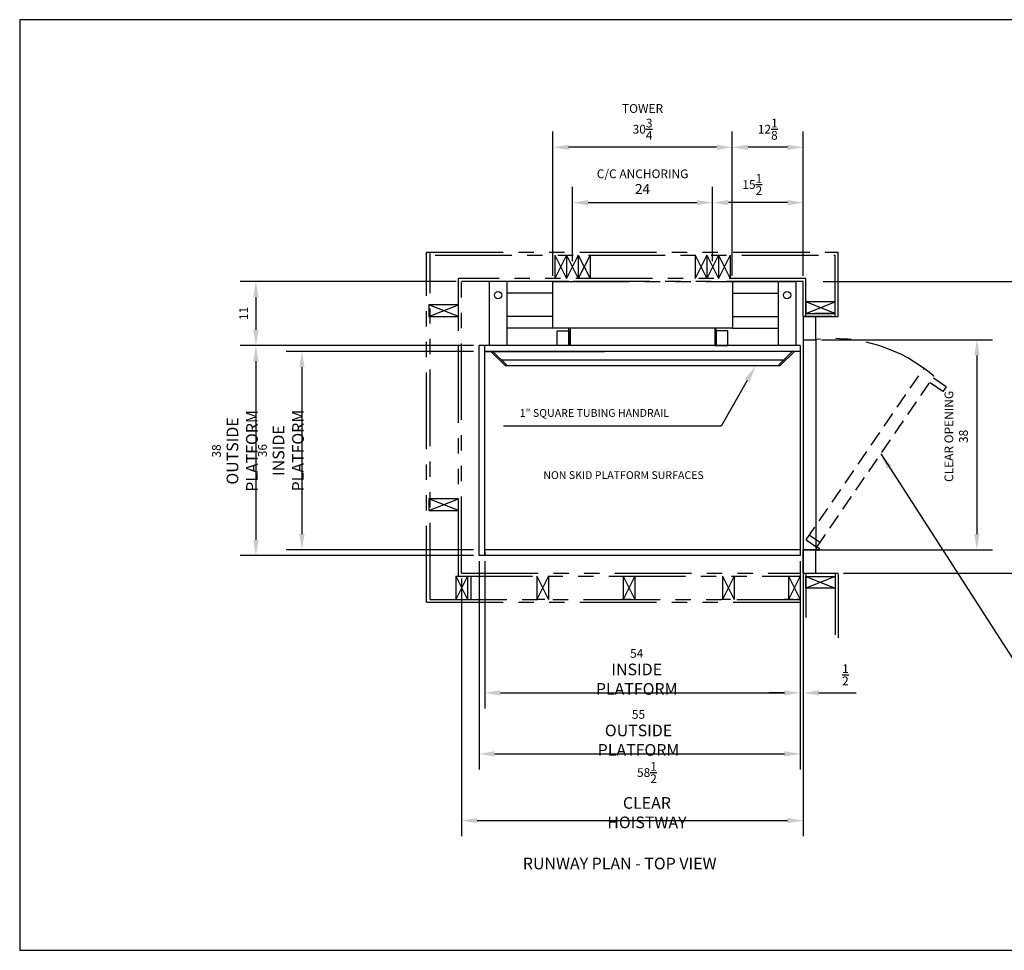
# Model space of a CAD drawing. Extents: x 0 to 256, y 0 to 159.
# Drawn here: x 0 to 169, y 0 to 159 of the extents above; entities that cross this region are included whole.
import ezdxf

# ---------------------------------------------------------------- set-up
doc = ezdxf.new("R2010")
doc.units = 0
doc.header["$LTSCALE"] = 10.5
doc.header["$MEASUREMENT"] = 0
doc.header["$PDMODE"] = 32
doc.header["$PDSIZE"] = 0.07
doc.linetypes.add('HIDDEN', pattern=[0.375, 0.25, -0.125])
doc.linetypes.add('PHANTOM', pattern=[2.5, 1.25, -0.25, 0.25, -0.25, 0.25, -0.25])
doc.layers.get('0').update_dxf_attribs({"linetype": 'CONTINUOUS'})
doc.layers.get('DEFPOINTS').update_dxf_attribs({"linetype": 'CONTINUOUS'})
for name, color, linetype in [('1', 7, 'CONTINUOUS'), ('BORD', 1, 'CONTINUOUS'), ('CACH', 3, 'HIDDEN'), ('CACHEE', 3, 'HIDDEN'), ('DIM', 1, 'CONTINUOUS'), ('PHAN', 2, 'PHANTOM')]:
    doc.layers.add(name, color=color, linetype=linetype)
doc.styles.get("Standard").update_dxf_attribs({"font": 'SIMPLEX'})
doc.dimstyles.get("Standard").update_dxf_attribs({"dimtxt": 0.18, "dimasz": 0.18, "dimexe": 0.18, "dimexo": 0.0625, "dimgap": 0.09, "dimtad": 0, "dimtih": 1, "dimtoh": 1, "dimdec": 4, "dimzin": 0, "dimdsep": 46, "dimtxsty": 'Standard', "dimcen": 0.09, "dimadec": 0, "dimazin": 0, "dimtfac": 1, "dimtdec": 4, "dimtofl": 0, "dimtmove": 0, "dimatfit": 3, "dimfxl": 0, "dimtolj": 1, "dimtzin": 0, "dimarcsym": 0})

# ---------------------------------------------------------------- blocks, each defined once
blk = doc.blocks.new('*D97')
at = {"layer": 'DEFPOINTS', "color": 0}
for p in [(78.67, 67.63), (133.67, 67.63), (133.67, 33.66)]:
    blk.add_point(p, dxfattribs=at)
at = {"layer": 'DIM', "color": 0, "lineweight": -2}
for p, q in [((78.67, 66.69), (78.67, 30.97)), ((133.67, 66.69), (133.67, 30.97)), ((81.36, 33.66), (130.97, 33.66))]:
    blk.add_line(p, q, dxfattribs=at)
at = {"layer": 'DIM', "color": 0}
for points in [[(81.36, 34.11), (81.36, 33.21), (78.67, 33.66)], [(130.97, 34.11), (130.97, 33.21), (133.67, 33.66)]]:
    blk.add_solid(points, dxfattribs=at)
at = {"layer": 'DIM', "color": 0, "insert": (105.98, 37.26), "char_height": 1.5, "attachment_point": 5}
blk.add_mtext('\\A1;55\\P\\H2;OUTSIDE PLATFORM', dxfattribs=at)
blk = doc.blocks.new('*D98')
at = {"layer": 'DEFPOINTS', "color": 0}
for p in [(118.67, 128.12), (94.67, 117.13), (118.67, 117.13)]:
    blk.add_point(p, dxfattribs=at)
at = {"layer": 'DIM', "color": 0, "lineweight": -2}
for p, q in [((94.67, 118.07), (94.67, 130.82)), ((118.67, 118.07), (118.67, 130.82)), ((97.36, 128.12), (115.97, 128.12))]:
    blk.add_line(p, q, dxfattribs=at)
at = {"layer": 'DIM', "color": 0}
for points in [[(97.36, 128.57), (97.36, 127.67), (94.67, 128.12)], [(115.97, 128.57), (115.97, 127.67), (118.67, 128.12)]]:
    blk.add_solid(points, dxfattribs=at)
at = {"layer": 'DIM', "color": 0, "insert": (106.67, 131.71), "char_height": 1.5, "attachment_point": 5}
blk.add_mtext('\\A1;C/C ANCHORING\\P\\H1.7;24', dxfattribs=at)
blk = doc.blocks.new('*D99')
at = {"layer": 'DEFPOINTS', "color": 0}
for p in [(75.67, 64.63), (134.17, 64.63), (134.17, 22.24)]:
    blk.add_point(p, dxfattribs=at)
at = {"layer": 'DIM', "color": 0, "lineweight": -2}
for p, q in [((75.67, 63.69), (75.67, 19.54)), ((134.17, 63.69), (134.17, 19.54)), ((78.36, 22.24), (131.47, 22.24))]:
    blk.add_line(p, q, dxfattribs=at)
at = {"layer": 'DIM', "color": 0}
for points in [[(78.36, 22.69), (78.36, 21.79), (75.67, 22.24)], [(131.47, 22.69), (131.47, 21.79), (134.17, 22.24)]]:
    blk.add_solid(points, dxfattribs=at)
at = {"layer": 'DIM', "color": 0, "insert": (107.42, 26.59), "char_height": 1.5, "attachment_point": 5}
blk.add_mtext('\\A1;58{\\H1.000000x;\\S1/2;}\\P\\H2;CLEAR HOISTWAY', dxfattribs=at)
blk = doc.blocks.new('*D100')
at = {"layer": 'DEFPOINTS', "color": 0}
for p in [(79.67, 67.63), (133.67, 67.63), (133.67, 44.11)]:
    blk.add_point(p, dxfattribs=at)
at = {"layer": 'DIM', "color": 0, "lineweight": -2}
for p, q in [((79.67, 66.69), (79.67, 41.42)), ((133.67, 66.69), (133.67, 41.42)), ((82.36, 44.11), (130.97, 44.11))]:
    blk.add_line(p, q, dxfattribs=at)
at = {"layer": 'DIM', "color": 0}
for points in [[(82.36, 44.56), (82.36, 43.67), (79.67, 44.11)], [(130.97, 44.56), (130.97, 43.67), (133.67, 44.11)]]:
    blk.add_solid(points, dxfattribs=at)
at = {"layer": 'DIM', "color": 0, "insert": (105.67, 47.71), "char_height": 1.5, "attachment_point": 5}
blk.add_mtext('\\A1;54\\P\\H2;INSIDE PLATFORM', dxfattribs=at)
blk = doc.blocks.new('*D103')
at = {"layer": 'DEFPOINTS', "color": 0}
for p in [(133.67, 67.63), (134.17, 64.63), (134.17, 44.11)]:
    blk.add_point(p, dxfattribs=at)
at = {"layer": 'DIM', "color": 0, "lineweight": -2}
for p, q in [((133.67, 66.69), (133.67, 41.42)), ((134.17, 63.69), (134.17, 41.42)), ((130.97, 44.11), (128.28, 44.11)), ((136.86, 44.11), (143.26, 44.11))]:
    blk.add_line(p, q, dxfattribs=at)
at = {"layer": 'DIM', "color": 0}
for points in [[(130.97, 44.56), (130.97, 43.67), (133.67, 44.11)], [(136.86, 44.56), (136.86, 43.67), (134.17, 44.11)]]:
    blk.add_solid(points, dxfattribs=at)
at = {"layer": 'DIM', "color": 0, "insert": (141.41, 47.21), "char_height": 1.5, "attachment_point": 5}
blk.add_mtext('\\A1;{\\H1.000000x;\\S1/2;}', dxfattribs=at)
blk = doc.blocks.new('*D104')
at = {"layer": 'DEFPOINTS', "color": 0}
for p in [(118.67, 128.12), (118.67, 117.13), (134.17, 114.63)]:
    blk.add_point(p, dxfattribs=at)
at = {"layer": 'DIM', "color": 0, "lineweight": -2}
for p, q in [((118.67, 118.07), (118.67, 130.82)), ((134.17, 115.57), (134.17, 130.82)), ((131.47, 128.12), (121.36, 128.12))]:
    blk.add_line(p, q, dxfattribs=at)
at = {"layer": 'DIM', "color": 0}
for points in [[(121.36, 128.57), (121.36, 127.67), (118.67, 128.12)], [(131.47, 128.57), (131.47, 127.67), (134.17, 128.12)]]:
    blk.add_solid(points, dxfattribs=at)
at = {"layer": 'DIM', "color": 0, "insert": (125.46, 131.22), "char_height": 1.5, "attachment_point": 5}
blk.add_mtext('\\A1;15{\\H1.000000x;\\S1/2;}', dxfattribs=at)
blk = doc.blocks.new('*D107')
at = {"layer": 'DEFPOINTS', "color": 0}
for p in [(75.67, 114.63), (40.45, 103.63), (78.67, 103.63)]:
    blk.add_point(p, dxfattribs=at)
at = {"layer": 'DIM', "color": 0, "lineweight": -2}
for p, q in [((74.73, 114.63), (37.76, 114.63)), ((40.45, 111.94), (40.45, 106.33)), ((77.73, 103.63), (37.76, 103.63))]:
    blk.add_line(p, q, dxfattribs=at)
at = {"layer": 'DIM', "color": 0}
for points in [[(40, 111.94), (40.9, 111.94), (40.45, 114.63)], [(40, 106.33), (40.9, 106.33), (40.45, 103.63)]]:
    blk.add_solid(points, dxfattribs=at)
at = {"layer": 'DIM', "color": 0, "insert": (38.35, 109.13), "char_height": 1.5, "attachment_point": 5, "rotation": 90}
blk.add_mtext('\\A1;11', dxfattribs=at)
blk = doc.blocks.new('*D108')
at = {"layer": 'DEFPOINTS', "color": 0}
for p in [(91.29, 137.6), (91.29, 114.63), (122.04, 114.63)]:
    blk.add_point(p, dxfattribs=at)
at = {"layer": 'DIM', "color": 0, "lineweight": -2}
for p, q in [((91.29, 115.57), (91.29, 140.3)), ((122.04, 115.57), (122.04, 140.3)), ((119.35, 137.6), (93.99, 137.6))]:
    blk.add_line(p, q, dxfattribs=at)
at = {"layer": 'DIM', "color": 0}
for points in [[(93.99, 138.05), (93.99, 137.15), (91.29, 137.6)], [(119.35, 138.05), (119.35, 137.15), (122.04, 137.6)]]:
    blk.add_solid(points, dxfattribs=at)
at = {"layer": 'DIM', "color": 0, "insert": (106.67, 141.95), "char_height": 1.5, "attachment_point": 5}
blk.add_mtext('\\A1;TOWER\\P30{\\H1.000000x;\\S3/4;}', dxfattribs=at)
blk = doc.blocks.new('*D109')
at = {"layer": 'DEFPOINTS', "color": 0}
for p in [(122.04, 137.6), (122.04, 114.63), (134.17, 114.63)]:
    blk.add_point(p, dxfattribs=at)
at = {"layer": 'DIM', "color": 0, "lineweight": -2}
for p, q in [((122.04, 115.57), (122.04, 140.3)), ((134.17, 115.57), (134.17, 140.3)), ((131.47, 137.6), (124.74, 137.6))]:
    blk.add_line(p, q, dxfattribs=at)
at = {"layer": 'DIM', "color": 0}
for points in [[(124.74, 138.05), (124.74, 137.15), (122.04, 137.6)], [(131.47, 138.05), (131.47, 137.15), (134.17, 137.6)]]:
    blk.add_solid(points, dxfattribs=at)
at = {"layer": 'DIM', "color": 0, "insert": (128.11, 140.7), "char_height": 1.5, "attachment_point": 5}
blk.add_mtext('\\A1;12{\\H1.000000x;\\S1/8;}', dxfattribs=at)

msp = doc.modelspace()

# ---------------------------------------------------------------- linework, layer by layer
for p, q in [((94.044152, 114.63054), (80.419152, 114.63054)), ((80.419152, 114.63054), (80.419152, 103.63054)), ((83.419152, 114.63054), (83.419152, 103.63054)), ((91.294152, 106.63054), (91.294152, 114.63054)), ((119.294152, 114.63054), (132.919152, 114.63054)), ((122.044152, 114.63054), (122.044152, 106.63054)), ((129.919152, 114.63054), (129.919152, 103.63054)), ((132.919152, 114.63054), (132.919152, 103.63054)), ((91.294152, 112.63054), (83.419152, 112.63054)), ((122.044152, 112.63054), (129.919152, 112.63054)), ((91.294152, 108.63054), (83.419152, 108.63054)), ((122.044152, 108.63054), (129.919152, 108.63054)), ((134.169152, 108.63054), (140.169152, 108.63054)), ((134.169152, 108.63054), (134.169152, 104.63054)), ((136.357152, 104.63054), (136.357152, 108.63054)), ((91.294152, 106.63054), (83.419152, 106.63054)), ((122.044152, 106.63054), (91.294152, 106.63054)), ((94.044152, 103.63054), (94.044152, 106.63054)), ((94.294152, 106.63054), (94.294152, 103.63054)), ((119.044152, 106.63054), (119.044152, 103.63054)), ((119.294152, 103.63054), (119.294152, 106.63054)), ((122.044152, 106.63054), (129.919152, 106.63054)), ((136.357152, 104.63054), (136.357152, 106.533241)), ((92.044152, 106.13054), (94.044152, 106.13054)), ((92.044152, 103.63054), (92.044152, 106.13054)), ((94.044152, 106.13054), (94.044152, 103.63054)), ((121.294152, 106.13054), (119.294152, 106.13054)), ((119.294152, 106.13054), (119.294152, 103.63054)), ((121.294152, 103.63054), (121.294152, 106.13054)), ((134.169152, 104.63054), (134.169152, 68.63054)), ((134.169152, 104.63054), (136.357152, 104.63054)), ((136.357152, 104.581891), (136.357152, 68.581891)), ((133.669152, 103.63054), (78.669152, 103.63054)), ((78.669152, 67.63054), (78.669152, 103.63054)), ((79.669152, 68.63054), (79.669152, 103.63054)), ((94.294152, 103.63054), (92.044152, 103.63054)), ((94.294152, 103.63054), (92.044152, 103.63054)), ((119.044152, 103.63054), (121.294152, 103.63054)), ((133.669152, 103.63054), (133.669152, 67.63054)), ((136.357152, 104.533241), (134.357152, 104.533241)), ((133.669152, 102.63054), (79.669152, 102.63054)), ((79.669152, 102.63054), (100.169152, 102.63054)), ((80.669152, 102.63054), (83.169152, 100.13054)), ((81.022706, 102.63054), (83.522706, 100.13054)), ((132.315599, 102.63054), (129.815599, 100.13054)), ((132.669152, 102.63054), (130.169152, 100.13054)), ((130.815599, 101.13054), (82.522706, 101.13054)), ((130.169152, 100.13054), (83.169152, 100.13054)), ((133.669152, 67.63054), (78.669152, 67.63054)), ((133.669152, 68.63054), (79.669152, 68.63054)), ((79.669152, 67.63054), (79.669152, 68.63054)), ((79.669152, 68.25554), (79.669152, 67.63054)), ((134.169152, 64.63054), (134.169152, 68.63054)), ((134.169152, 68.63054), (134.169152, 64.63054)), ((134.169152, 68.63054), (136.357152, 68.63054)), ((137.107152, 68.63054), (134.169152, 68.63054)), ((136.357152, 64.63054), (136.357152, 68.72784)), ((134.169152, 64.63054), (140.169152, 64.63054))]:
    msp.add_line(p, q)
at = {"layer": '1'}
msp.add_lwpolyline([(255.937498, 159.468748), (0, 159.468748), (0, 0), (255.937498, 0)], close=True, dxfattribs=at)
at = {"layer": 'CACH'}
for p, q in [((134.689513, 70.323588), (154.767391, 99.60035)), ((136.493951, 69.086112), (156.571829, 98.362874)), ((158.650524, 96.554712), (156.393373, 98.102656)), ((158.08495, 95.730014), (155.827799, 97.277958)), ((135.255087, 71.148285), (137.059525, 69.910809)), ((134.689513, 70.323588), (136.493951, 69.086112))]:
    msp.add_line(p, q, dxfattribs=at)
msp.add_circle((136.678688, 68.786975), 0.25, dxfattribs=at)
at = {"layer": 'CACHEE'}
msp.add_line((158.650524, 96.554712), (158.08495, 95.730014), dxfattribs=at)
at = {"layer": 'DIM'}
for p, q in [((137.606652, 114.63054), (189.188538, 114.63054)), ((137.294652, 104.63054), (166.617539, 104.63054)), ((77.731652, 103.63054), (37.755843, 103.63054)), ((77.731652, 102.63054), (45.641967, 102.63054)), ((163.922226, 101.935228), (163.922226, 71.325853)), ((40.451156, 100.935228), (40.451156, 70.325853)), ((48.33728, 99.935228), (48.33728, 71.325853)), ((124.590115, 97.62732), (120.147848, 89.819332)), ((116.62798, 89.819332), (82.837251, 89.819332)), ((120.147848, 89.819332), (116.62798, 89.819332)), ((77.731652, 67.63054), (37.755843, 67.63054)), ((77.731652, 68.63054), (45.641967, 68.63054)), ((135.106652, 68.63054), (166.617539, 68.63054)), ((141.106652, 64.63054), (189.188538, 64.63054))]:
    msp.add_line(p, q, dxfattribs=at)
for centre in [(81.920795, 112.251391), (131.41751, 112.251391)]:
    msp.add_circle(centre, 0.625, dxfattribs=at)
for points in [[(163.473008, 101.935228), (164.371445, 101.935228), (163.922226, 104.63054)], [(40.001937, 100.935228), (40.900375, 100.935228), (40.451156, 103.63054)], [(47.888061, 99.935228), (48.786498, 99.935228), (48.33728, 102.63054)], [(125.007318, 97.389956), (124.172911, 97.864683), (126.014294, 100.13054)], [(47.888061, 71.325853), (48.786498, 71.325853), (48.33728, 68.63054)], [(163.473008, 71.325853), (164.371445, 71.325853), (163.922226, 68.63054)], [(40.001937, 70.325853), (40.900375, 70.325853), (40.451156, 67.63054)]]:
    msp.add_solid(points, dxfattribs=at)
at = {"layer": 'PHAN'}
for p, q in [((69.669152, 119.63054), (140.169152, 119.63054)), ((69.669152, 59.63054), (69.669152, 119.63054)), ((70.294152, 60.13054), (70.294152, 119.63054)), ((71.169152, 119.13054), (139.669152, 119.13054)), ((91.669152, 119.13054), (91.669152, 115.13054)), ((93.669152, 119.13054), (91.669152, 115.13054)), ((91.669152, 119.13054), (93.669152, 115.13054)), ((93.669152, 119.13054), (93.669152, 115.13054)), ((93.669152, 119.13054), (95.669152, 115.13054)), ((95.669152, 119.13054), (93.669152, 115.13054)), ((93.669152, 119.13054), (93.669152, 115.13054)), ((95.669152, 119.13054), (95.669152, 115.13054)), ((97.669152, 119.13054), (95.669152, 115.13054)), ((95.669152, 119.13054), (97.669152, 115.13054)), ((95.669152, 119.13054), (95.669152, 115.13054)), ((97.669152, 119.13054), (97.669152, 115.13054)), ((117.669152, 119.13054), (115.669152, 115.13054)), ((115.669152, 119.13054), (117.669152, 115.13054)), ((115.669152, 119.13054), (115.669152, 115.13054)), ((117.669152, 119.13054), (117.669152, 115.13054)), ((117.669152, 119.13054), (119.669152, 115.13054)), ((119.669152, 119.13054), (117.669152, 115.13054)), ((117.669152, 119.13054), (117.669152, 115.13054)), ((119.669152, 119.13054), (119.669152, 115.13054)), ((121.669152, 119.13054), (119.669152, 115.13054)), ((119.669152, 119.13054), (121.669152, 115.13054)), ((119.669152, 119.13054), (119.669152, 115.13054)), ((121.669152, 119.13054), (121.669152, 115.13054)), ((139.669152, 108.654772), (139.669152, 119.13054)), ((140.169152, 108.63054), (140.169152, 119.63054)), ((134.609834, 115.13054), (75.169152, 115.13054)), ((75.169152, 108.63054), (75.169152, 115.13054)), ((134.609834, 108.654772), (134.609834, 115.13054)), ((134.169152, 114.63054), (75.669152, 114.63054)), ((75.669152, 64.63054), (75.669152, 114.63054)), ((91.294152, 114.63054), (122.044152, 114.63054)), ((134.169152, 108.63054), (134.169152, 114.63054)), ((75.169152, 64.13054), (75.169152, 110.13054)), ((139.669152, 109.13054), (139.669152, 111.13054)), ((139.109834, 108.63054), (134.169152, 108.63054)), ((139.669152, 109.13054), (136.146942, 109.13054)), ((74.669152, 64.13054), (133.669152, 64.13054)), ((74.669152, 64.13054), (74.669152, 60.13054)), ((74.669152, 64.13054), (74.669152, 60.13054)), ((76.669152, 64.13054), (74.669152, 60.13054)), ((74.669152, 64.13054), (76.669152, 60.13054)), ((75.669152, 64.63054), (133.669152, 64.63054)), ((75.669152, 64.63054), (79.981152, 64.63054)), ((76.669152, 64.13054), (76.669152, 60.13054)), ((77.244152, 64.13054), (77.244152, 60.13054)), ((88.572654, 64.13054), (88.572654, 60.13054)), ((88.572654, 64.13054), (90.572654, 60.13054)), ((90.572654, 64.13054), (88.572654, 60.13054)), ((88.572654, 64.13054), (88.572654, 60.13054)), ((90.572654, 64.13054), (90.572654, 60.13054)), ((103.325774, 64.13054), (103.325774, 60.13054)), ((103.325774, 64.13054), (105.325774, 60.13054)), ((105.325774, 64.13054), (103.325774, 60.13054)), ((103.325774, 64.13054), (103.325774, 60.13054)), ((105.325774, 64.13054), (105.325774, 60.13054)), ((120.348605, 64.13054), (120.348605, 60.13054)), ((120.348605, 64.13054), (122.348605, 60.13054)), ((122.348605, 64.13054), (120.348605, 60.13054)), ((120.348605, 64.13054), (120.348605, 60.13054)), ((122.348605, 64.13054), (122.348605, 60.13054)), ((133.669152, 64.13054), (131.669152, 60.13054)), ((131.669152, 64.13054), (133.669152, 60.13054)), ((131.669152, 64.13054), (131.669152, 60.13054)), ((133.669152, 64.13054), (133.669152, 60.13054)), ((133.669152, 64.13054), (133.669152, 60.13054)), ((134.169152, 65.63054), (134.169152, 60.63054)), ((134.169152, 64.533241), (134.169152, 57.533241)), ((134.609834, 64.509009), (134.609834, 57.033241)), ((139.669152, 64.509009), (139.669152, 54.033241)), ((140.169152, 64.533241), (140.169152, 53.533241)), ((139.669152, 64.033241), (139.669152, 62.033241)), ((69.669152, 59.63054), (133.669152, 59.63054)), ((70.294152, 60.13054), (133.669152, 60.13054)), ((74.669152, 60.13054), (75.244152, 60.13054)), ((75.881734, 60.13054), (77.381734, 60.13054)), ((89.935072, 60.13054), (88.435072, 60.13054)), ((104.688192, 60.13054), (103.188192, 60.13054)), ((121.711023, 60.13054), (120.211023, 60.13054)), ((132.456571, 60.13054), (130.956571, 60.13054)), ((133.669152, 60.13054), (133.094152, 60.13054))]:
    msp.add_line(p, q, dxfattribs=at)
for points in [[(70.056493, 108.63054), (75.169152, 110.63054), (70.056493, 110.63054), (70.056493, 108.63054), (75.169152, 108.63054), (70.056493, 110.63054)], [(134.609834, 109.13054), (139.669152, 111.13054), (134.609834, 111.13054), (134.609834, 109.13054), (139.669152, 109.13054), (134.609834, 111.13054)], [(70.056493, 75.38147), (75.169152, 77.38147), (70.056493, 77.38147), (70.056493, 75.38147), (75.169152, 75.38147), (70.056493, 77.38147)], [(134.609834, 64.033241), (139.669152, 62.033241), (134.609834, 62.033241), (134.609834, 64.033241), (139.669152, 64.033241), (134.609834, 62.033241)]]:
    msp.add_lwpolyline(points, close=True, dxfattribs=at)
msp.add_arc((139.232807, 78.37682), 26.459102, 49.05652931, 96.2394022, dxfattribs=at)

# ---------------------------------------------------------------- texts
msp.add_text('%%URUNWAY PLAN - TOP VIEW', height=1.99999998).set_placement((86.175299, 13.873449))
at = {"layer": 'DIM'}
for s, p in [('1" SQUARE TUBING HANDRAIL', (85.622534, 91.413884)), ('NON SKID PLATFORM SURFACES', (89.671868, 80.76403))]:
    msp.add_text(s, height=1.33, dxfattribs=at).set_placement(p)
at = {"layer": 'DIM', "char_height": 1.5, "attachment_point": 5, "rotation": 90}
for s, insert in [('CLEAR OPENING\\P38', (160.57457, 88.060394)), ('38\\P{\\H1.333x;OUTSIDE PLATFORM}', (36.8535, 85.56804)), ('36\\P{\\H1.333x;INSIDE PLATFORM}', (44.739623, 85.63054))]:
    msp.add_mtext(s, dxfattribs=dict(at, insert=insert))

# ---------------------------------------------------------------- dimensions: what is measured, and where the dimension line sits
at = {"layer": 'DIM'}
dim = msp.add_linear_dim(base=(91.294152, 137.602484), p1=(122.044152, 114.63054), p2=(91.294152, 114.63054), angle=180, text='TOWER\\P<>', dimstyle='Standard', override={"dimscale": 15, "dimtxt": 0.1, "dimasz": 0.179688, "dimexe": 0.179688, "dimgap": 0.089844, "dimtad": 1, "dimtih": 0, "dimdec": 5, "dimlunit": 5, "dimcen": -0.089844, "dimtdec": 6}, dxfattribs=at)
dim.commit()
dim.dimension.update_dxf_attribs({"geometry": '*D108', "text_midpoint": (106.669152, 141.95014)})
for base, p1, p2, angle, picture, middle in [((122.044152, 137.602484), (134.169152, 114.63054), (122.044152, 114.63054), 180, '*D109', (128.106652, 140.70014)), ((40.451156, 103.63054), (75.669152, 114.63054), (78.669152, 103.63054), 90, '*D107', (38.3535, 109.13054))]:
    dim = msp.add_linear_dim(base=base, p1=p1, p2=p2, angle=angle, dimstyle='Standard', override={"dimscale": 15, "dimtxt": 0.1, "dimasz": 0.179688, "dimexe": 0.179688, "dimgap": 0.089844, "dimtad": 1, "dimtih": 0, "dimdec": 5, "dimlunit": 5, "dimcen": -0.089844, "dimtdec": 6}, dxfattribs=at)
    dim.commit()
    dim.dimension.update_dxf_attribs({"geometry": picture, "text_midpoint": middle})
for base, p1, p2, text, picture, middle in [((118.669152, 128.122521), (94.669152, 117.13054), (118.669152, 117.13054), 'C/C ANCHORING\\P\\H1.7;<>', '*D98', (106.669152, 128.122521)), ((133.669152, 33.661809), (78.669152, 67.63054), (133.669152, 67.63054), '<>\\P\\H2;OUTSIDE PLATFORM', '*D97', (105.983229, 33.661809)), ((133.669152, 44.114422), (79.669152, 67.63054), (133.669152, 67.63054), '<>\\P\\H2;INSIDE PLATFORM', '*D100', (105.669152, 44.114422)), ((134.169152, 22.239944), (75.669152, 64.63054), (134.169152, 64.63054), '<>\\P\\H2;CLEAR HOISTWAY', '*D99', (107.419152, 22.239944))]:
    dim = msp.add_linear_dim(base=base, p1=p1, p2=p2, angle=180, text=text, dimstyle='Standard', override={"dimscale": 15, "dimtxt": 0.1, "dimasz": 0.179688, "dimexe": 0.179688, "dimgap": 0.089844, "dimtad": 1, "dimtih": 0, "dimdec": 5, "dimlunit": 5, "dimcen": -0.089844, "dimtdec": 6}, dxfattribs=at)
    dim.commit()
    dim.dimension.update_dxf_attribs({"geometry": picture, "text_midpoint": middle, "dimtype": 160})
for base, p1, p2, picture, middle in [((118.669152, 128.122521), (134.169152, 114.63054), (118.669152, 117.13054), '*D104', (125.46007, 128.122521)), ((134.169152, 44.114422), (133.669152, 67.63054), (134.169152, 64.63054), '*D103', (141.407434, 44.114422))]:
    dim = msp.add_linear_dim(base=base, p1=p1, p2=p2, angle=180, dimstyle='Standard', override={"dimscale": 15, "dimtxt": 0.1, "dimasz": 0.179688, "dimexe": 0.179688, "dimgap": 0.089844, "dimtad": 1, "dimtih": 0, "dimdec": 5, "dimlunit": 5, "dimcen": -0.089844, "dimtdec": 6}, dxfattribs=at)
    dim.commit()
    dim.dimension.update_dxf_attribs({"geometry": picture, "text_midpoint": middle, "dimtype": 160})

# ---------------------------------------------------------------- leaders
at = {"layer": 'BORD'}
msp.add_leader([(147.455144, 85.069286), (172.150249, 46.773366), (184.280483, 46.773366)], dimstyle='Standard', override={"dimscale": 15, "dimtxt": 0.1, "dimasz": 0.179688, "dimexe": 0.179688, "dimgap": 0.089844, "dimtad": 1, "dimtih": 0, "dimdec": 5, "dimcen": -0.089844, "dimtdec": 6}, dxfattribs=at)

doc.saveas('drawing.dxf')
